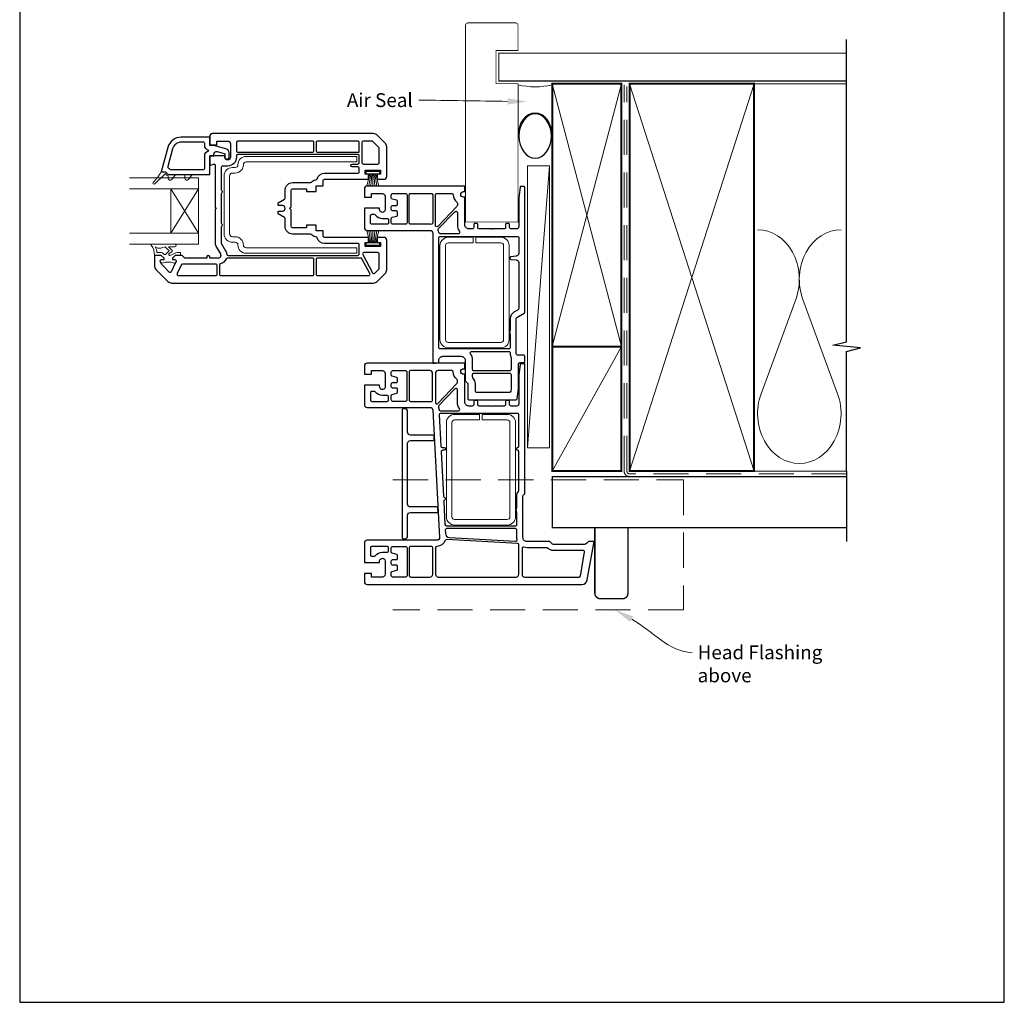
# Model space of a CAD drawing. Units: millimetres. Extents: x 23 to 1863, y -511 to 568.
# Drawn here: x 1507 to 1863, y -253 to 102 of the extents above; entities that cross this region are included whole.
import ezdxf
from ezdxf import colors
from ezdxf.entities.mleader import LeaderData, LeaderLine
from ezdxf.math import Vec2, Vec3

# ---------------------------------------------------------------- set-up
doc = ezdxf.new("R2010")
doc.units = ezdxf.units.MM
doc.header["$MEASUREMENT"] = 0
doc.linetypes.add('DASHED', pattern=[19.05, 12.7, -6.35])
doc.layers.get('Defpoints').update_dxf_attribs({"color": 1})
doc.layers.add('APL Joinery', color=2, linetype='Continuous')
doc.styles.add('General notes', font='arial.ttf', dxfattribs={"height": 3.5})

# ---------------------------------------------------------------- blocks, each defined once
blk = doc.blocks.new('sealant')
at = {"layer": 'APL Joinery', "color": 9, "lineweight": 20}
blk.add_lwpolyline([(-10.46, -7), (0, -7, -0.106806), (0, 0), (-10.46, 0)], format="xyb", dxfattribs=at)
at = {"layer": 'APL Joinery', "color": 9, "lineweight": 20, "extrusion": (0, 0, -1)}
blk.add_ellipse((-10.46, -3.5), major_axis=(4.77, 0), ratio=0.733157, start_param=-1.570796, end_param=1.570796, dxfattribs=at)
at = {"layer": 'APL Joinery', "color": 7, "lineweight": 25}
blk.add_ellipse((-10.46, -3.5), major_axis=(-4.56, 0), ratio=0.728665, dxfattribs=at)

msp = doc.modelspace()

# ---------------------------------------------------------------- linework, layer by layer
at = {"layer": 'APL Joinery', "color": 250, "lineweight": 5}
for p, q in [((1698.73, 49.6), (1690.84, -52.38)), ((1787.81, 1.33), (1775.26, -32.8)), ((1802.9, -32.8), (1790.34, 1.33))]:
    msp.add_line(p, q, dxfattribs=at)
at = {"layer": 'APL Joinery', "color": 7, "lineweight": 25, "const_width": 0.3}
msp.add_lwpolyline([(1687.39, 49.97), (1687.39, 79.27), (1679.39, 79.27), (1679.39, 91.27), (1687.39, 91.27), (1687.39, 100.27, 0.414214), (1686.39, 101.27), (1669.39, 101.27, 0.414214), (1668.39, 100.27), (1668.39, 49.97)], format="xyb", dxfattribs=at)
at = {"layer": 'APL Joinery', "color": 9, "ltscale": 0.7}
for points in [[(1806.16, 78.27), (1806.16, 95.27)], [(1806.16, -60.73), (1806.16, -17.48), (1811.16, -16.23), (1801.16, -15.23), (1806.16, -13.98), (1806.16, 78.27)]]:
    msp.add_lwpolyline(points, dxfattribs=at)
at = {"layer": 'APL Joinery', "color": 7, "lineweight": 25}
for points, const_width in [([(1806.16, 90.27), (1680.39, 90.27), (1680.39, 80.27), (1806.16, 80.27)], 0.4), ([(1687.39, 53.66), (1687.39, 29.27), (1668.39, 29.27), (1668.39, 53.66)], 0.3)]:
    msp.add_lwpolyline(points, dxfattribs=dict(at, const_width=const_width))
at = {"layer": 'APL Joinery', "color": 7, "lineweight": 35, "const_width": 0.7}
for points in [[(1699.73, -15.73), (1699.73, 79.27), (1724.73, 79.27), (1724.73, -15.73)], [(1727.73, -60.73), (1727.73, 79.27), (1772.73, 79.27), (1772.73, -60.73)], [(1699.73, -60.73), (1699.73, -15.73), (1724.73, -15.73), (1724.73, -60.73)]]:
    msp.add_lwpolyline(points, close=True, dxfattribs=at)
at = {"layer": 'APL Joinery', "color": 250, "lineweight": 5}
for points in [[(1699.73, -15.73), (1724.73, 79.27)], [(1699.73, 79.27), (1724.73, -15.73)], [(1727.73, -60.73), (1772.73, 79.27)], [(1727.73, 79.27), (1772.73, -60.73)], [(1771.73, 79.27), (1806.16, 79.27)], [(1699.73, -60.73), (1724.73, -15.73)], [(1771.73, -60.73), (1806.16, -60.73)]]:
    msp.add_lwpolyline(points, dxfattribs=at)
at = {"layer": 'APL Joinery', "color": 7, "linetype": 'DASHED', "lineweight": 13}
msp.add_lwpolyline([(1757.73, -62.73), (1727.73, -62.73, -0.414214), (1725.73, -60.73), (1725.73, 78.82)], format="xyb", dxfattribs=at)
at = {"layer": 'APL Joinery', "color": 8, "linetype": 'DASHED', "lineweight": 5}
msp.add_lwpolyline([(1806.16, -61.73), (1727.73, -61.73, -0.414214), (1726.73, -60.73), (1726.73, 78.27)], format="xyb", dxfattribs=at)
at = {"layer": 'APL Joinery', "color": 2, "lineweight": 25}
for points in [[(1576.88, 61.23, 0.414214), (1575.88, 60.23), (1575.88, 57.23), (1578.48, 57.23), (1578.48, 58.53), (1582.38, 58.53, -0.414214), (1583.38, 57.53), (1583.38, 52.73, -0.414214), (1582.38, 51.73, -0.414214), (1581.38, 52.73), (1581.38, 53.23), (1575.88, 53.23), (1575.88, 49.73), (1577.21, 50.21, -0.520567), (1577.88, 49.74), (1577.88, 49.03), (1577.88, 34.53, -1), (1577.88, 33.93), (1577.88, 21.68, 0.131652), (1578.24, 20.33), (1579.75, 17.73, -0.577377), (1578.88, 16.23), (1575.88, 16.23), (1575.88, 16.73, 1), (1574.88, 16.73), (1574.88, 16.23), (1567.09, 16.23, -0.198642), (1566.73, 16.38), (1566.03, 17.08, 0.198726), (1565.67, 17.23), (1563.38, 17.23), (1562.38, 16.23), (1562.38, 15.73), (1563.28, 15.73, -0.548619), (1563.73, 15.02), (1563.73, 15.02), (1563.57, 14.67), (1561.99, 11.29, -0.520385), (1561.27, 11.16), (1559.16, 13.27, -0.107577), (1558.01, 15.05, -0.523161), (1558.48, 15.73), (1559.38, 15.73), (1559.38, 16.23), (1558.38, 17.23), (1556.18, 17.23, 0.414214), (1555.88, 16.93), (1555.88, 13.56, 0.19899), (1556.47, 12.14), (1560.79, 7.81, 0.198835), (1562.21, 7.23), (1635.05, 7.23, 0.19899), (1636.47, 7.82), (1639.29, 10.64, 0.198835), (1639.88, 12.06), (1639.88, 22.73, 0.414214), (1638.88, 23.73), (1636.48, 23.73), (1636.48, 21.93), (1637.63, 21.93), (1637.63, 20.43), (1637.18, 20.43), (1632.13, 20.43), (1632.13, 21.93), (1633.28, 21.93), (1633.28, 23.73), (1632.13, 23.73), (1617.38, 23.73, -0.414214), (1616.88, 24.23), (1616.88, 26.13), (1614.38, 26.13), (1614.38, 28.13), (1610.88, 28.13), (1610.88, 27.13), (1605.88, 27.13, -0.414214), (1605.38, 27.63), (1605.38, 33.73, -1), (1605.38, 34.73), (1605.38, 40.83, -0.414214), (1605.88, 41.33), (1610.88, 41.33), (1610.88, 40.33), (1614.38, 40.33), (1614.38, 42.33), (1616.88, 42.33), (1616.88, 44.23, -0.414214), (1617.38, 44.73), (1632.13, 44.73), (1633.28, 44.73), (1633.28, 46.53), (1632.13, 46.53), (1632.13, 48.03), (1637.18, 48.03), (1637.63, 48.03), (1637.63, 46.53), (1636.48, 46.53), (1636.48, 44.73), (1638.88, 44.73, 0.414214), (1639.88, 45.73), (1639.88, 56.4, 0.198912), (1639.29, 57.81), (1636.47, 60.64, 0.198748), (1635.05, 61.23)], [(1565.57, 59.93, 0.33953), (1560.74, 56.22), (1558.38, 47.43), (1559.48, 47.43, -0.267949), (1560.34, 46.93, 0.267949), (1561.21, 46.43), (1575.88, 46.43), (1575.88, 53.23), (1577.38, 53.23), (1577.38, 53.76, -0.493145), (1578.64, 54.73), (1578.64, 54.73), (1581.16, 54.05, -0.340034), (1581.38, 53.76), (1581.38, 52.78, 1), (1582.88, 52.78), (1582.88, 54.23, 0.339584), (1581.69, 55.77), (1577.38, 56.93), (1575.88, 56.93), (1575.88, 59.93)], [(1565.57, 58.13, 0.339454), (1562.48, 55.76), (1560.76, 49.35, 0.328235), (1560.97, 48.8, -0.059097), (1561.49, 48.38, 0.202615), (1561.84, 48.23), (1573.58, 48.23, 0.414214), (1574.08, 48.73), (1574.08, 53.23, -0.354484), (1575.51, 54.99, 0.809816), (1575.51, 55.17, -0.354484), (1574.08, 56.93), (1574.08, 57.63, 0.414214), (1573.58, 58.13)], [(1586.08, 58.53, 0.414214), (1585.58, 58.03), (1585.58, 55.03, 0.414214), (1586.08, 54.53), (1613.08, 54.53, 0.414214), (1613.58, 55.03), (1613.58, 58.03, 0.414214), (1613.08, 58.53)], [(1614.88, 58.53, 0.414214), (1614.38, 58.03), (1614.38, 55.03, 0.414214), (1614.88, 54.53), (1629.93, 54.53), (1629.93, 58.03, 0.414214), (1629.43, 58.53)], [(1631.43, 58.53, 0.414214), (1630.93, 58.03), (1630.93, 50.73, 0.414214), (1631.43, 50.23), (1632.13, 50.23), (1636.68, 50.23, 0.414214), (1637.18, 50.73), (1637.18, 55.9, 0.199182), (1637.03, 56.26), (1634.91, 58.38, 0.198643), (1634.55, 58.53)], [(1586.08, 53.73, 0.414214), (1585.58, 53.23), (1585.58, 52.73, -0.412256), (1582.4, 49.53), (1580.58, 49.53, 0.414214), (1580.08, 49.03), (1580.08, 40.94, 0.201513), (1580.23, 40.59, -0.420084), (1580.23, 39.87, 0.201513), (1580.08, 39.51), (1580.08, 28.94, 0.201513), (1580.23, 28.59, -0.420084), (1580.23, 27.87, 0.201513), (1580.08, 27.51), (1580.08, 21.68, 0.131673), (1580.15, 21.43), (1581.65, 18.83, -0.097318), (1582.05, 17.66, 0.375047), (1582.55, 17.23), (1629.43, 17.23, 0.414214), (1629.93, 17.73), (1629.93, 20.43), (1629.93, 21.03, 0.414214), (1629.43, 21.53), (1617.38, 21.53, -0.341999), (1614.77, 23.55, 0.332603), (1614.3, 23.93, -0.21662), (1612.67, 24.74, 0.226172), (1612.28, 24.93), (1605.88, 24.93, -0.414214), (1603.18, 27.63), (1603.18, 30.5, 0.267949), (1602.93, 30.93), (1600.68, 32.23), (1600.68, 33.23), (1602.18, 33.23, 0.414214), (1603.18, 34.23, 0.414214), (1602.18, 35.23), (1600.68, 35.23), (1600.68, 36.23), (1602.93, 37.53, 0.267949), (1603.18, 37.96), (1603.18, 40.83, -0.414214), (1605.88, 43.53), (1612.28, 43.53, 0.226172), (1612.67, 43.71, -0.216568), (1614.3, 44.53, 0.331967), (1614.77, 44.9, -0.342162), (1617.38, 46.93), (1629.43, 46.93, 0.414214), (1629.93, 47.43), (1629.93, 48.03), (1629.93, 48.73, 0.414214), (1629.43, 49.23), (1627.43, 49.23, -1), (1627.43, 50.23), (1629.43, 50.23, 0.414214), (1629.93, 50.73), (1629.93, 53.23, 0.414214), (1629.43, 53.73)], [(1637.34, 33.77), (1637.34, 34.27), (1631.84, 34.27), (1631.84, 27.27, 0.414214), (1632.84, 26.27), (1655.54, 26.27, -0.414214), (1656.54, 25.27), (1656.54, -21.73), (1657.54, -21.73), (1658.74, -21.63), (1658.74, -20.73, -0.414214), (1660.24, -19.23), (1666.74, -19.23, -0.414214), (1668.24, -20.73), (1668.24, -27.83, 0.198912), (1668.38, -28.18), (1669.24, -29.03), (1669.24, -34.53, 0.414214), (1669.74, -35.03), (1686.59, -35.03, 0.378242), (1687.09, -34.6), (1687.53, -31.06, 0.031099), (1687.54, -31), (1687.54, -22.03, -0.414214), (1688.04, -21.53), (1689.34, -21.53, 0.414214), (1689.84, -21.03), (1689.84, -19.33, 0.414214), (1689.34, -18.83), (1687.24, -18.83, -0.414214), (1686.74, -18.33), (1686.74, -10.83), (1686.54, -10.63), (1686.74, -10.43), (1686.74, -5.63, -0.267949), (1686.99, -5.2), (1689.59, -3.7, 0.267949), (1689.84, -3.27), (1689.84, 41.87, 0.414214), (1689.64, 42.07), (1688.31, 42.07, 0.378921), (1688.11, 41.89), (1687.64, 38.07), (1687.64, 27.57, -0.414214), (1686.84, 26.77), (1684.84, 26.77, -0.414214), (1684.34, 27.27), (1684.34, 28.27, 0.414214), (1683.84, 28.77), (1683.34, 28.77, 0.414214), (1682.84, 28.27), (1682.84, 27.27, -0.414214), (1682.34, 26.77), (1678.04, 26.77), (1677.84, 26.57), (1677.64, 26.77), (1673.34, 26.77, -0.414214), (1672.84, 27.27), (1672.84, 28.27, 0.414214), (1672.34, 28.77), (1671.84, 28.77, 0.414214), (1671.34, 28.27), (1671.34, 27.27, -0.414214), (1670.84, 26.77), (1669.64, 26.77, -0.414214), (1668.14, 28.27), (1668.14, 38.27), (1667.64, 38.27, -1), (1667.64, 40.27), (1668.14, 40.27), (1668.14, 42.27), (1632.84, 42.27, 0.414214), (1631.84, 41.27), (1631.84, 38.27), (1634.44, 38.27), (1634.44, 39.57), (1638.34, 39.57, -0.414214), (1639.34, 38.57), (1639.34, 33.77, -1)], [(1641.54, 28.97), (1641.54, 30.49, -0.339454), (1641.91, 30.98), (1641.91, 30.98), (1643.51, 31.41, 0.339454), (1643.74, 31.7), (1643.74, 32.97, 0.414214), (1643.44, 33.27), (1642.04, 33.27, -0.414214), (1641.54, 33.77), (1641.54, 34.77, -0.414214), (1642.04, 35.27), (1643.44, 35.27, 0.414214), (1643.74, 35.57), (1643.74, 36.84, 0.339454), (1643.51, 37.13), (1641.91, 37.56, -0.339454), (1641.54, 38.04), (1641.54, 39.07, -0.414214), (1642.04, 39.57), (1646.74, 39.57, -0.414214), (1647.24, 39.07), (1647.24, 28.97, -0.414214), (1646.74, 28.47), (1642.04, 28.47, -0.414214)], [(1648.04, 28.97), (1648.04, 39.07, -0.414214), (1648.54, 39.57), (1656.04, 39.57, -0.414214), (1656.54, 39.07), (1656.54, 28.93, -0.454496), (1655.97, 28.44, 0.0339), (1655.54, 28.47), (1648.54, 28.47, -0.414214)], [(1657.54, 27.98), (1657.54, 39.07, -0.414214), (1658.04, 39.57), (1663.44, 39.57, -0.40067), (1663.94, 39.09, 0.209167), (1665.26, 36.43, -0.221671), (1665.44, 36.05), (1665.44, 35.27, -0.194257), (1665.3, 34.92), (1658.33, 27.71, -0.399681), (1657.64, 27.68, -0.165888)], [(1634.54, 28.47, -0.414214), (1634.04, 28.97), (1634.04, 31.57, -0.414214), (1634.54, 32.07), (1635.36, 32.07, -0.237848), (1635.76, 31.86, 0.237848), (1638.34, 30.57), (1640.04, 30.57, -0.414214), (1640.54, 30.07), (1640.54, 28.97, -0.414214), (1640.04, 28.47)], [(1658.65, 26.89), (1664.58, 33.02, -0.674509), (1665.44, 32.68), (1665.44, 28.27, 0.154193), (1666.2, 25.85, -0.607187), (1665.79, 25.07), (1659.22, 25.07, -0.390634), (1658.73, 25.53, 0.067637), (1658.54, 26.37, -0.287299)], [(1659.24, 24.07), (1687.14, 24.07, -0.414214), (1687.64, 23.57), (1687.64, 17.93, -0.388406), (1686.73, 16.94), (1684.79, 16.76, 0.91533), (1684.79, 15.77), (1686.72, 15.6, -0.388725), (1687.64, 14.6), (1687.64, -2, -0.267949), (1687.39, -2.43), (1685.89, -3.3, 0.267949), (1684.54, -5.63), (1684.54, -9.61, -0.097133), (1684.5, -9.8, 0.196116), (1684.5, -11.46, -0.097133), (1684.54, -11.65), (1684.54, -16.03, -0.414214), (1684.04, -16.53), (1659.24, -16.53, -0.414214), (1658.74, -16.03), (1658.74, 23.57, -0.414214)], [(1632.13, 18.23), (1631.66, 18.23, 0.569198), (1631.23, 17.49), (1634.81, 10.89, 0.501774), (1635.6, 10.77), (1637.03, 12.2, 0.198526), (1637.18, 12.55), (1637.18, 17.73, 0.414214), (1636.68, 18.23)], [(1582.26, 16.23, 0.296575), (1581.81, 15.93, -0.223546), (1579.74, 14.15, 0.336147), (1579.38, 13.67), (1579.38, 10.43, 0.414214), (1579.88, 9.93), (1613.08, 9.93, 0.414214), (1613.58, 10.43), (1613.58, 15.73, 0.414214), (1613.08, 16.23)], [(1614.88, 16.23, 0.414214), (1614.38, 15.73), (1614.38, 10.43, 0.414214), (1614.88, 9.93), (1633.35, 9.93, 0.568656), (1633.79, 10.67), (1630.91, 15.97, 0.274977), (1630.47, 16.23)], [(1566.02, 14.03, 0.291473), (1565.57, 13.74), (1564.12, 10.64, 0.548619), (1564.57, 9.93), (1578.08, 9.93, 0.414214), (1578.58, 10.43), (1578.58, 13.53, 0.414214), (1578.08, 14.03)], [(1670.58, -17.53), (1684.04, -17.53, -0.414214), (1684.54, -18.03), (1684.54, -18.33, 0.109552), (1684.79, -19.47, -0.109552), (1684.84, -19.69), (1684.84, -24.03, -0.414214), (1684.34, -24.53), (1671.44, -24.53, -0.414214), (1670.94, -24.03), (1670.94, -20.73, 0.154193), (1670.17, -18.32, -0.607187)], [(1632.84, -21.73, 0.414214), (1631.84, -22.73), (1631.84, -25.73), (1634.44, -25.73), (1634.44, -24.43), (1638.34, -24.43, -0.414214), (1639.34, -25.43), (1639.34, -30.23, -1.044063), (1637.34, -30.15), (1637.34, -29.73), (1631.84, -29.73), (1631.84, -36.73, 0.414214), (1632.84, -37.73), (1655.59, -37.73, -0.39896), (1656.59, -38.68), (1656.59, -38.68), (1659, -84.68, -0.429634), (1658, -85.73), (1632.84, -85.73, 0.414214), (1631.84, -86.73), (1631.84, -93.73), (1637.34, -93.73), (1637.34, -93.23, -1), (1639.34, -93.23), (1639.34, -98.03, -0.414214), (1638.34, -99.03), (1634.44, -99.03), (1634.44, -97.73), (1631.84, -97.73), (1631.84, -100.73, 0.414214), (1632.84, -101.73), (1710.43, -101.73, 0.364182), (1712.39, -100.08), (1714.84, -86.23), (1712.84, -86.23), (1712.13, -86.94, -0.198912), (1711.42, -87.23), (1700.25, -87.23, -0.198912), (1699.54, -86.94), (1699.54, -86.94), (1698.84, -86.23), (1690.64, -86.23, -0.414214), (1689.14, -84.73), (1689.14, -74.93), (1688.94, -74.73), (1689.14, -74.53), (1689.14, -69.73, -0.267949), (1689.39, -69.3), (1689.59, -69.18, 0.267531), (1689.84, -68.75), (1689.84, -22.13, 0.414214), (1689.64, -21.93), (1688.31, -21.93, 0.379283), (1688.11, -22.11), (1687.64, -26.01), (1687.64, -36.43, -0.414214), (1686.84, -37.23), (1684.84, -37.23, -0.414214), (1684.34, -36.73), (1684.34, -35.73, 0.414214), (1683.84, -35.23), (1683.34, -35.23, 0.414214), (1682.84, -35.73), (1682.84, -36.73, -0.414214), (1682.34, -37.23), (1678.04, -37.23), (1677.84, -37.43), (1677.64, -37.23), (1673.34, -37.23, -0.414214), (1672.84, -36.73), (1672.84, -35.73, 0.414214), (1672.34, -35.23), (1671.84, -35.23, 0.414214), (1671.34, -35.73), (1671.34, -36.73, -0.414214), (1670.84, -37.23), (1669.64, -37.23, -0.414214), (1668.14, -35.73), (1668.14, -25.73), (1667.64, -25.73, -1), (1667.64, -23.73), (1668.14, -23.73), (1668.14, -21.73)], [(1646.69, -24.43, -0.414214), (1647.19, -24.93), (1647.19, -35.03, -0.414214), (1646.69, -35.53), (1642.04, -35.53, -0.414214), (1641.54, -35.03), (1641.54, -33.51, -0.339454), (1641.91, -33.02), (1641.91, -33.02), (1643.51, -32.59, 0.339454), (1643.74, -32.3), (1643.74, -31.03, 0.414214), (1643.44, -30.73), (1642.04, -30.73, -0.414214), (1641.54, -30.23), (1641.54, -29.23, -0.414214), (1642.04, -28.73), (1643.44, -28.73, 0.414214), (1643.74, -28.43), (1643.74, -27.16, 0.339454), (1643.51, -26.87), (1641.91, -26.44, -0.339454), (1641.54, -25.96), (1641.54, -24.93, -0.414214), (1642.04, -24.43)], [(1648.49, -24.43, 0.414214), (1647.99, -24.93), (1647.99, -35.03, 0.414214), (1648.49, -35.53), (1655.59, -35.53, -0.027442), (1655.94, -35.55, 0.446734), (1656.49, -35.06), (1656.49, -25.43, 0.414214), (1655.49, -24.43)], [(1658.49, -24.43, 0.414214), (1657.49, -25.43), (1657.49, -35.92, 0.674682), (1658.35, -36.27), (1665.3, -29.08, 0.194257), (1665.44, -28.73), (1665.44, -27.95, 0.221671), (1665.26, -27.57, -0.20925), (1663.94, -24.91, 0.399988), (1663.44, -24.43)], [(1671.44, -25.33), (1684.34, -25.33, -0.414214), (1684.84, -25.83), (1684.84, -30.87), (1684.71, -31.9, -0.378242), (1684.21, -32.33), (1672.44, -32.33, -0.414214), (1671.94, -31.83), (1671.94, -29.24, 0.19045), (1671.07, -27.05, -0.190615), (1670.94, -26.71), (1670.94, -25.83, -0.414214)], [(1635.76, -32.14, 0.237848), (1635.36, -31.93), (1634.54, -31.93, 0.414214), (1634.04, -32.43), (1634.04, -35.03, 0.414214), (1634.54, -35.53), (1640.04, -35.53, 0.414214), (1640.54, -35.03), (1640.54, -33.93, 0.414214), (1640.04, -33.43), (1638.34, -33.43, -0.237848)], [(1658.58, -37.6, -0.070453), (1658.78, -38.47, 0.390634), (1659.28, -38.93), (1665.79, -38.93, 0.607188), (1666.2, -38.15, -0.154193), (1665.44, -35.73), (1665.44, -31.32, 0.674509), (1664.58, -30.98), (1658.69, -37.07, 0.290259)], [(1659.38, -39.93, 0.430152), (1658.88, -40.46), (1659.47, -51.76, 0.39896), (1659.97, -52.23), (1660.64, -52.23, -1), (1660.64, -53.23), (1660.08, -53.23, 0.429634), (1659.58, -53.76), (1660.42, -69.8, 0.318021), (1660.78, -70.25, -0.707607), (1660.83, -71.2, 0.318021), (1660.52, -71.68), (1660.96, -80.06, 0.398453), (1661.46, -80.53), (1686.44, -80.53, 0.414214), (1686.94, -80.03), (1686.94, -75.75, 0.097133), (1686.9, -75.56, -0.196116), (1686.9, -73.9, 0.097133), (1686.94, -73.71), (1686.94, -69.73, -0.170192), (1687.53, -68.05, 0.1699), (1687.64, -67.74), (1687.64, -53.73, 0.384903), (1687.19, -53.23, -0.905382), (1687.19, -52.24, 0.384903), (1687.64, -51.74), (1687.64, -40.43, 0.414214), (1687.14, -39.93)], [(1661.56, -81.53, 0.429634), (1661.06, -82.06), (1661.13, -83.29, 0.382794), (1662.54, -84.71), (1686.49, -86.06, 0.490263), (1687.01, -85.46, -0.049476), (1686.94, -84.73), (1686.94, -82.03, 0.414214), (1686.44, -81.53)], [(1634.54, -87.93, 0.414214), (1634.04, -88.43), (1634.04, -91.03, 0.414214), (1634.54, -91.53), (1635.36, -91.53, 0.237848), (1635.76, -91.33, -0.237848), (1638.34, -90.03), (1640.04, -90.03, 0.414214), (1640.54, -89.53), (1640.54, -88.43, 0.414214), (1640.04, -87.93)], [(1642.04, -99.03, -0.414214), (1641.54, -98.53), (1641.54, -97.51, -0.339454), (1641.91, -97.02), (1641.91, -97.02), (1643.51, -96.59, 0.339454), (1643.74, -96.3), (1643.74, -95.03, 0.414214), (1643.44, -94.73), (1642.04, -94.73, -0.414214), (1641.54, -94.23), (1641.54, -93.23, -0.414214), (1642.04, -92.73), (1643.44, -92.73, 0.414214), (1643.74, -92.43), (1643.74, -91.16, 0.339454), (1643.51, -90.87), (1641.91, -90.44, -0.339454), (1641.54, -89.96), (1641.54, -88.43, -0.414214), (1642.04, -87.93), (1646.74, -87.93, -0.414214), (1647.24, -88.43), (1647.24, -98.53, -0.414214), (1646.74, -99.03)], [(1648.54, -87.93, 0.414214), (1648.04, -88.43), (1648.04, -98.53, 0.414214), (1648.54, -99.03), (1655.54, -99.03, 0.414214), (1656.54, -98.03), (1656.54, -88.43, 0.414214), (1656.04, -87.93)], [(1661.52, -85.46, 0.334294), (1661.02, -85.79, -0.315923), (1658.03, -87.93, 0.411192), (1657.54, -88.43), (1657.54, -98.03, 0.414214), (1658.54, -99.03), (1686.64, -99.03, 0.414214), (1687.64, -98.03), (1687.64, -87.4, 0.398261), (1687.16, -86.9)], [(1689.49, -88.25, 0.509502), (1688.84, -88.73), (1688.84, -98.03, 0.414214), (1689.84, -99.03), (1709.42, -99.03, 0.36397), (1709.91, -98.62), (1711.43, -90.02, 0.466308), (1710.93, -89.43), (1700.25, -89.43, -0.190472), (1698.06, -88.57, 0.190472), (1697.72, -88.43), (1690.64, -88.43, -0.078856)]]:
    msp.add_lwpolyline(points, format="xyb", close=True, dxfattribs=at)
at = {"layer": 'APL Joinery', "color": 1, "lineweight": 13}
for points in [[(1629.08, 50.98), (1589.08, 50.98, 0.414214), (1588.08, 49.98, -0.414214), (1585.08, 46.98), (1584.08, 46.98, 0.414214), (1583.08, 45.98), (1583.08, 24.98, 0.414214), (1584.08, 23.98), (1585.08, 23.98, -0.414214), (1588.08, 20.98, 0.414214), (1589.08, 19.98), (1629.08, 19.98), (1629.08, 17.98), (1589.08, 17.98, -0.414214), (1586.08, 20.98, 0.414214), (1585.08, 21.98), (1584.08, 21.98, -0.414214), (1581.08, 24.98), (1581.08, 45.98, -0.414214), (1584.08, 48.98), (1585.08, 48.98, 0.414214), (1586.08, 49.98, -0.414214), (1589.08, 52.98), (1629.08, 52.98)], [(1681.15, 21.77, -0.414214), (1682.15, 20.77), (1682.15, -13.23, -0.414214), (1681.15, -14.23), (1662.15, -14.23, -0.414214), (1661.15, -13.23), (1661.15, 20.77, -0.414214), (1662.15, 21.77), (1671.15, 21.77), (1671.15, 23.77), (1662.15, 23.77, 0.414214), (1659.15, 20.77), (1659.15, -13.23, 0.414214), (1662.15, -16.23), (1681.15, -16.23, 0.414214), (1684.15, -13.23), (1684.15, 20.77, 0.414214), (1681.15, 23.77), (1672.15, 23.77), (1672.15, 21.77)], [(1683.46, -42.23, -0.414214), (1684.46, -43.23), (1684.46, -77.23, -0.414214), (1683.46, -78.23), (1664.46, -78.23, -0.414214), (1663.46, -77.23), (1663.46, -43.23, -0.414214), (1664.46, -42.23), (1673.46, -42.23), (1673.46, -40.23), (1664.46, -40.23, 0.414214), (1661.46, -43.23), (1661.46, -77.23, 0.414214), (1664.46, -80.23), (1683.46, -80.23, 0.414214), (1686.46, -77.23), (1686.46, -43.23, 0.414214), (1683.46, -40.23), (1674.46, -40.23), (1674.46, -42.23)]]:
    msp.add_lwpolyline(points, format="xyb", close=True, dxfattribs=at)
at = {"layer": 'APL Joinery', "color": 8, "lineweight": 5}
for points in [[(1558.38, 47.43, -0.060111), (1555.49, 43.61, 0.987564), (1556.06, 43.04), (1559.66, 46.61, -0.469009), (1559.97, 46.59, 0.165553), (1560.74, 46, -0.324121), (1560.88, 45.81), (1560.88, 45.18, 0.71036), (1562.22, 44.71), (1563.58, 46.43), (1561.21, 46.43, -0.267949), (1560.34, 46.93, 0.267949), (1559.48, 47.43)], [(1566.38, 46.43, -0.414214), (1566.88, 45.93), (1566.88, 45.18, 0.71036), (1568.22, 44.71), (1569.58, 46.43)], [(1554.95, 21.23, 0.53715), (1554.77, 20.95, -0.189876), (1555.88, 17.23), (1558.38, 17.23), (1559.38, 16.23), (1559.38, 15.73), (1558.48, 15.73, 0.548619), (1558.03, 15.02), (1558.17, 14.72, 0.367722), (1558.76, 14.45), (1559.77, 14.73), (1561.99, 14.73), (1563.01, 14.45, 0.365163), (1563.59, 14.72), (1563.73, 15.02, 0.548186), (1563.28, 15.73), (1562.38, 15.73), (1562.38, 16.23), (1563.38, 17.23), (1565.28, 17.23, 0.414214), (1565.38, 17.33), (1565.38, 18.13, 0.414214), (1565.28, 18.23), (1564.15, 18.23, 0.131865), (1563.15, 17.96), (1562.23, 17.43, -0.131653), (1561.48, 17.23), (1561.38, 17.23, -0.668158), (1561.17, 17.74), (1562.27, 18.66, 0.436348), (1562.29, 19.03), (1561.03, 20.33), (1563.34, 20.33, 1), (1563.34, 21.23)], [(1561.2, 18.85), (1559.87, 17.58, -0.413235), (1559.45, 17.58), (1559.09, 17.94, 0.198912), (1558.38, 18.23), (1556.77, 18.23, 0.137881), (1556.22, 20.33, 0.213452), (1558.21, 19.88, 0.074716), (1559.75, 20.33)]]:
    msp.add_lwpolyline(points, format="xyb", close=True, dxfattribs=at)
for points in [[(1632.46, 47.53), (1632.46, 46.73), (1637.26, 46.73), (1637.26, 47.53)], [(1632.46, 21.73), (1637.26, 21.73), (1637.26, 20.93), (1632.46, 20.93)]]:
    msp.add_lwpolyline(points, close=True, dxfattribs=at)
for points in [[(1633.81, 46.73), (1632.72, 42.23)], [(1634.17, 46.73), (1633.45, 42.23)], [(1634.52, 46.73), (1634.16, 42.23)], [(1634.86, 42.23), (1634.86, 46.73)], [(1635.21, 46.73), (1635.57, 42.23)], [(1635.56, 46.73), (1636.28, 42.23)], [(1635.91, 46.73), (1637.01, 42.23)], [(1561.88, 41.23), (1571.88, 25.23)], [(1561.88, 25.23), (1571.88, 41.23)], [(1633.81, 21.73), (1632.72, 26.23)], [(1634.17, 21.73), (1633.45, 26.23)], [(1634.52, 21.73), (1634.16, 26.23)], [(1634.86, 26.23), (1634.86, 21.73)], [(1635.21, 21.73), (1635.57, 26.23)], [(1635.56, 21.73), (1636.28, 26.23)], [(1635.91, 21.73), (1637.01, 26.23)]]:
    msp.add_lwpolyline(points, dxfattribs=at)
at = {"layer": 'APL Joinery', "color": 7, "lineweight": 15}
msp.add_lwpolyline([(1690.84, 49.6), (1690.84, -52.38), (1698.73, -52.38), (1698.73, 49.6)], close=True, dxfattribs=at)
at = {"layer": 'APL Joinery', "color": 7, "lineweight": 20}
for points in [[(1546.88, 41.23), (1571.88, 41.23), (1571.88, 45.23), (1546.88, 45.23)], [(1546.88, 21.23), (1571.88, 21.23), (1571.88, 25.23), (1546.88, 25.23)]]:
    msp.add_lwpolyline(points, dxfattribs=at)
msp.add_lwpolyline([(1561.88, 41.23), (1561.88, 25.23), (1571.88, 25.23), (1571.88, 41.23)], close=True, dxfattribs=at)
at = {"layer": 'APL Joinery', "color": 2, "lineweight": 25}
msp.add_lwpolyline([(1658.45, -75.19), (1658.39, -74.16, 0.39896), (1657.9, -73.69), (1648.45, -73.69, -0.414214), (1647.45, -72.69), (1647.45, -50.69, -0.414214), (1648.45, -49.69), (1656.58, -49.69, 0.429634), (1657.08, -49.16), (1657.03, -48.16, 0.39896), (1656.53, -47.69), (1648.45, -47.69, -0.414214), (1647.45, -46.69), (1647.45, -39.19, 0.414214), (1646.45, -38.19), (1645.95, -38.19, 0.414214), (1645.45, -38.69), (1645.45, -84.69, 0.414214), (1645.95, -85.19), (1646.45, -85.19, 0.414214), (1647.45, -84.19), (1647.45, -76.69, -0.414214), (1648.45, -75.69), (1657.95, -75.69, 0.429634), (1658.45, -75.16)], format="xyb", dxfattribs=at)
at = {"layer": 'APL Joinery', "color": 8, "linetype": 'DASHED', "lineweight": 5}
msp.add_lwpolyline([(1642.14, -63.93), (1747.14, -63.93), (1747.14, -110.86), (1642.14, -110.86)], dxfattribs=at)
at = {"layer": 'APL Joinery', "color": 7, "lineweight": 30, "const_width": 0.5}
msp.add_lwpolyline([(1806.16, -62.73), (1699.73, -62.73), (1699.73, -81.23), (1806.16, -81.23)], dxfattribs=at)
at = {"layer": 'APL Joinery', "color": 9}
msp.add_lwpolyline([(1806.16, -60.73), (1806.16, -86.23)], dxfattribs=at)
at = {"layer": 'APL Joinery', "color": 7, "lineweight": 30, "const_width": 0.5}
msp.add_lwpolyline([(1727.14, -81.23), (1715.14, -81.23), (1715.14, -104.86, 0.414214), (1717.14, -106.86), (1725.14, -106.86, 0.414214), (1727.14, -104.86)], format="xyb", close=True, dxfattribs=at)
at = {"layer": 'APL Joinery', "color": 250, "lineweight": 5}
for centre, start_param, end_param in [((1773.99, 8.54), 1.158004, 3.141593), ((1804.16, 8.54), 3.141593, 5.125182), ((1789.08, -40.01), 4.299595, 6.283185)]:
    msp.add_ellipse(centre, major_axis=(0, -17.97), ratio=0.839632, start_param=start_param, end_param=end_param, dxfattribs=at)
at = {"layer": 'APL Joinery', "color": 250, "lineweight": 5, "extrusion": (0, 0, -1)}
msp.add_ellipse((1789.08, -40.01), major_axis=(0, -17.97), ratio=0.839632, start_param=4.299595, end_param=6.283185, dxfattribs=at)
at = {"layer": 'Defpoints', "color": 8}
msp.add_lwpolyline([(1507.19, -252.72), (1863.19, -252.72), (1863.19, 227.56), (1507.19, 227.56)], close=True, dxfattribs=at)

# ---------------------------------------------------------------- block references
at = {"layer": 'APL Joinery', "xscale": -1.763608745731949, "yscale": 1.763608745731949, "zscale": 1.763608745731949, "rotation": 270}
msp.add_blockref('sealant', (1699.73, 78.82), dxfattribs=at)

# ---------------------------------------------------------------- leaders
at = {"layer": 'APL Joinery', "color": 0}
ml = msp.add_multileader_mtext('Standard', dxfattribs=at)
ml.set_content('{\\C0;Air Seal}', color=3, style='General notes')
ml.set_leader_properties(lineweight=13)
ml.build(insert=Vec2(0, 0))
ml.multileader.update_dxf_attribs({"leader_type": 2, "dogleg_length": 10, "arrow_head_size": 7})
ctx = ml.context
ctx.base_point, ctx.char_height, ctx.arrow_head_size, ctx.plane_origin = Vec3(1623.49, 73.3), 5, 7, Vec3(1917.51, 158.42)
notes = []
notes.append((ctx, [(1, (1, 1, 0), (1661.46, 73.3), (-1, 0), 10, [(1, [(1690.59, 72.79)], 0, [])])]))
ctx.mtext.insert, ctx.mtext.width, ctx.mtext.defined_height, ctx.mtext.line_spacing_style, ctx.mtext.flow_direction = Vec3(1625.49, 75.84), 28.8154, 6.82, 2, 5
ml = msp.add_multileader_mtext('Standard', dxfattribs=at)
ml.set_content('{\\C7;Head Flashing above}', color=3, style='General notes')
ml.set_leader_properties(color=256, lineweight=13)
ml.build(insert=Vec2(0, 0))
ml.multileader.update_dxf_attribs({"leader_type": 2, "dogleg_length": 10, "arrow_head_size": 7})
ctx = ml.context
ctx.base_point, ctx.char_height, ctx.arrow_head_size, ctx.plane_origin = Vec3(1750.31, -126.28), 5, 7, Vec3(2028.87, -34.72)
notes.append((ctx, [(0, (1, 1, 0), (1740.31, -126.28), (1, 0), 10, [(1, [(1722.35, -110.86)], 0, [])])]))
ctx.mtext.insert, ctx.mtext.width, ctx.mtext.defined_height, ctx.mtext.line_spacing_style, ctx.mtext.flow_direction = Vec3(1752.31, -123.74), 45.5886, 6.82, 2, 5
for ctx, leaders in notes:
    for number, flags, end, landing, length, lines in leaders:
        leader = LeaderData()
        leader.index, (leader.has_last_leader_line, leader.has_dogleg_vector, leader.attachment_direction) = number, flags
        leader.last_leader_point, leader.dogleg_vector, leader.dogleg_length = Vec3(end), Vec3(landing), length
        for number, points, colour, breaks in lines:
            line = LeaderLine()
            line.index, line.vertices, line.color, line.breaks = number, Vec3.list(points), colors.encode_raw_color(colour), breaks
            leader.lines.append(line)
        ctx.leaders.append(leader)

doc.saveas('drawing.dxf')
